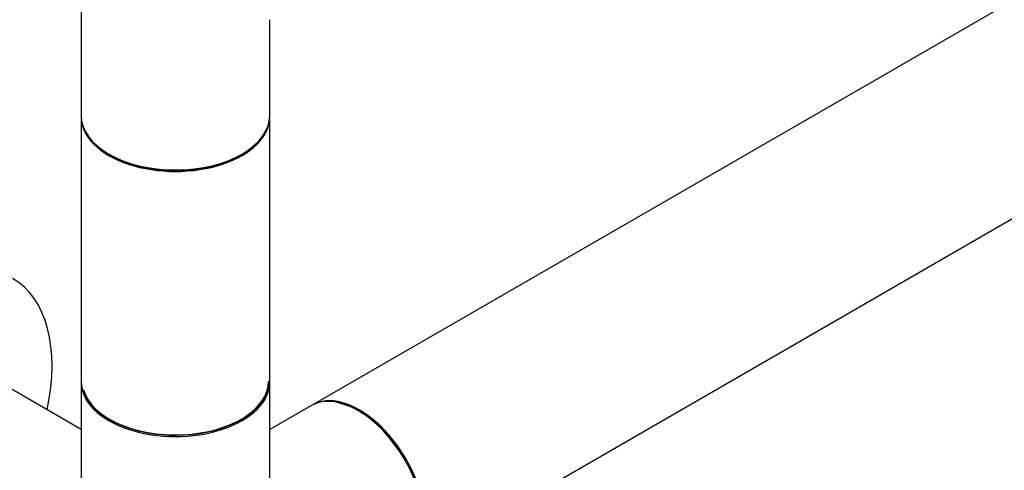
# Model space of a CAD drawing. Units: millimetres. Extents: x 0 to 1280, y 0 to 3676.
# Drawn here: x 855 to 1022, y 134 to 210 of the extents above; entities that cross this region are included whole.
import ezdxf
from ezdxf import colors
from ezdxf.entities.mleader import LeaderData, LeaderLine
from ezdxf.math import Vec2, Vec3

# ---------------------------------------------------------------- set-up
doc = ezdxf.new("R2010")
doc.units = ezdxf.units.MM
doc.layers.add('DV6_Défaut', color=7, linetype='Continuous')
doc.layers.add('Défaut', color=7, linetype='Continuous')

# ---------------------------------------------------------------- blocks, each defined once
blk = doc.blocks.new('_DOT')
at = {"color": 0}
blk.add_line((0, 0), (-1, 0), dxfattribs=at)
at = {"color": 0, "const_width": 0.333}
blk.add_lwpolyline([(-0.1665, 0, 1), (0.1665, 0, 1)], format="xyb", close=True, dxfattribs=at)
blk = doc.blocks.new('SE5')
at = {"layer": 'DV6_Défaut', "color": 7, "linetype": 'Continuous'}
for p, q in [((1173.15, 299.72), (904.59, 144.67)), ((920.59, 116.96), (1189.15, 272.01)), ((865.41, 246.55), (865.41, 193.81)), ((897.41, 193.81), (897.41, 210.08)), ((865.41, 193.56), (865.41, 148.82)), ((897.41, 148.82), (897.41, 193.56)), ((865.41, 140.52), (846.06, 151.69)), ((865.41, 148.57), (865.41, 122.51)), ((897.41, 122.65), (897.41, 148.57)), ((904.38, 144.55), (897.41, 140.52))]:
    blk.add_line(p, q, dxfattribs=at)
for centre, major_axis, start_param, end_param in [((881.41, 193.81), (16, 0), 3.141593, 6.283185), ((881.41, 193.56), (-16, 0), 0, 3.141593), ((881.41, 193.64), (15.9, 0), 3.435666, 6.033482), ((881.41, 193.64), (-15.8, 0), 0.779089, 2.362504), ((837.56, 138.12), (16.2, 28.06), 5.228875, 6.283185), ((881.41, 148.82), (16, 0), 3.141593, 6.283185), ((881.41, 148.57), (-16, 0), 0, 3.141593), ((881.41, 148.74), (-15.9, 0), 0.18542, 2.813168), ((881.41, 148.74), (15.8, 0), 3.302765, 6.279721), ((912.38, 130.69), (-8, 13.86), 3.141593, 6.283185), ((912.59, 130.81), (8, -13.86), 0, 3.141593), ((912.52, 130.77), (-7.95, 13.77), 3.494653, 5.930125), ((912.52, 130.77), (7.9, -13.68), 0.741399, 2.659007)]:
    blk.add_ellipse(centre, major_axis=major_axis, ratio=0.57735, start_param=start_param, end_param=end_param, dxfattribs=at)

msp = doc.modelspace()

# ---------------------------------------------------------------- block references
at = {"layer": 'Défaut'}
msp.add_blockref('SE5', (0, 0), dxfattribs=at)

# ---------------------------------------------------------------- leaders
at = {"layer": 'Défaut', "color": 7, "linetype": 'Continuous'}
ml = msp.add_multileader_mtext('Standard', dxfattribs=at)
ml.set_content('{\\pxsm0.9;\\fSolid Edge ISO|b1||i0||c0|p34;\\W1.;10/07/2019\\P}', color=256)
ml.set_leader_properties()
ml.set_arrow_properties(name='DOT')
ml.build(insert=Vec2(0, 0))
ml.multileader.update_dxf_attribs({"leader_type": 0, "dogleg_length": 0, "arrow_head_size": 12})
ctx = ml.context
ctx.base_point, ctx.char_height, ctx.arrow_head_size, ctx.landing_gap_size = Vec3(1007.36, 3669.01), 12, 12, 4.2
notes = []
notes.append((ctx, [(0, (0, 0, 0), (0, 0), (1, 0), 1, [])]))
ctx.mtext.insert = Vec3(1009.36, 3675.13)
for ctx, leaders in notes:
    for number, flags, end, landing, length, lines in leaders:
        leader = LeaderData()
        leader.index, (leader.has_last_leader_line, leader.has_dogleg_vector, leader.attachment_direction) = number, flags
        leader.last_leader_point, leader.dogleg_vector, leader.dogleg_length = Vec3(end), Vec3(landing), length
        for number, points, colour, breaks in lines:
            line = LeaderLine()
            line.index, line.vertices, line.color, line.breaks = number, Vec3.list(points), colors.encode_raw_color(colour), breaks
            leader.lines.append(line)
        ctx.leaders.append(leader)

doc.saveas('drawing.dxf')
